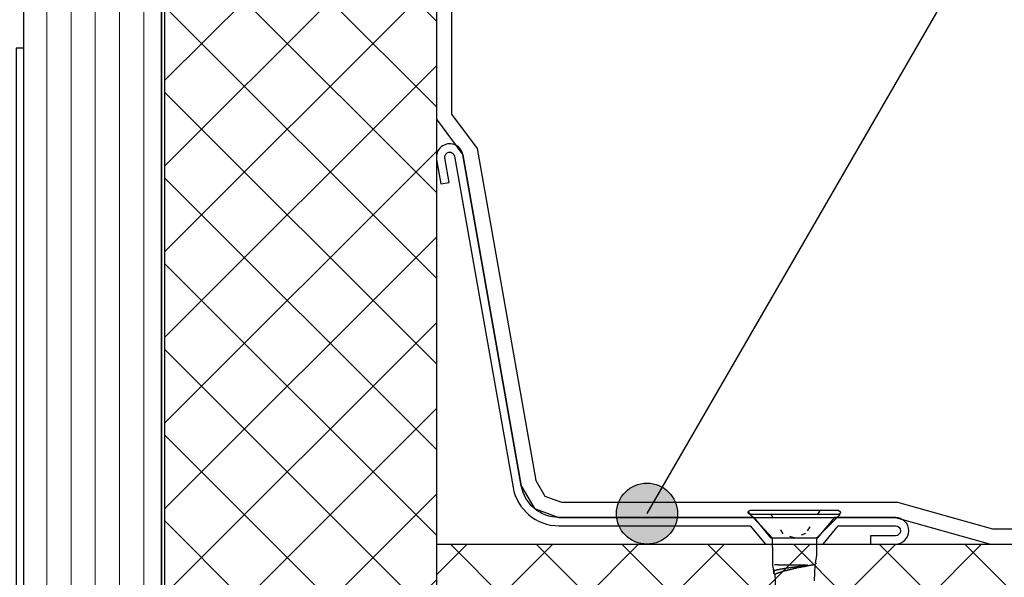
# Model space of a CAD drawing. Units: millimetres. Extents: x 0 to 2760, y 0 to 1910.
# Drawn here: x 885 to 1014, y 881 to 954 of the extents above; entities that cross this region are included whole.
import ezdxf

# ---------------------------------------------------------------- set-up
doc = ezdxf.new("R2010")
doc.units = ezdxf.units.MM
doc.linetypes.add('DOT', pattern=[2.5, 0.625, -1.875])
for name, color, linetype in [('bo-do', 3, 'Continuous'), ('BOUSUI', 1, 'Continuous'), ('dannnetu', 6, 'Continuous'), ('KANAMONO', 5, 'Continuous'), ('KANAMONO_SCREW', 4, 'Continuous'), ('MOJI', 7, 'Continuous'), ('SUNPO', 7, 'Continuous')]:
    doc.layers.add(name, color=color, linetype=linetype)
doc.layers.add('HATCH', color=9, linetype='Continuous', lineweight=9)

# ---------------------------------------------------------------- blocks, each defined once
blk = doc.blocks.new('ultla60')
at = {"layer": 'KANAMONO_SCREW'}
for p, q in [((-6.04, 0.31), (-6.03, 0.35)), ((-6.04, 0.29), (-6.04, 0.31)), ((-6.04, 0.24), (-6.04, 0.29)), ((-6.03, 0.2), (-6.04, 0.24)), ((-6.03, 0.35), (-6.01, 0.39)), ((-6.03, 0.31), (-2.86, -3.09)), ((-6.01, 0.16), (-6.03, 0.2)), ((-6.01, 0.39), (-6, 0.41)), ((-6, 0.14), (-6.01, 0.16)), ((-6, 0.41), (-5.97, 0.44)), ((-5.99, 0.11), (-6, 0.14)), ((-5.96, 0.09), (-5.99, 0.11)), ((-5.97, 0.44), (-5.95, 0.46)), ((-5.94, 0.06), (-5.96, 0.09)), ((-5.95, 0.46), (-5.92, 0.48)), ((-5.9, 0.05), (-5.94, 0.06)), ((-5.92, 0.48), (-5.89, 0.49)), ((-5.87, 0.04), (-5.9, 0.05)), ((-5.89, 0.49), (-5.86, 0.5)), ((-5.84, 0.04), (-5.87, 0.04)), ((-5.86, 0.5), (-5.84, 0.5)), ((-5.8, 0.04), (-5.84, 0.04)), ((5.82, 0.5), (-5.82, 0.5)), ((5.82, 0), (-5.82, 0)), ((2.91, -3.09), (6, 0)), ((5.79, 0.48), (5.84, 0.48)), ((5.85, 0.04), (5.81, 0.04)), ((5.84, 0.48), (5.86, 0.48)), ((5.87, 0.05), (5.85, 0.04)), ((5.86, 0.48), (5.9, 0.46)), ((5.91, 0.06), (5.87, 0.05)), ((5.9, 0.46), (5.92, 0.45)), ((5.94, 0.08), (5.91, 0.06)), ((5.92, 0.45), (5.95, 0.43)), ((5.96, 0.09), (5.94, 0.08)), ((5.95, 0.43), (5.97, 0.4)), ((5.97, 0.11), (5.96, 0.09)), ((5.97, 0.4), (5.99, 0.38)), ((6, 0.15), (5.97, 0.11)), ((5.99, 0.38), (6.01, 0.35)), ((6.01, 0.18), (6, 0.15)), ((6.01, 0.35), (6.01, 0.31)), ((6.01, 0.31), (6.03, 0.29)), ((6.03, 0.21), (6.01, 0.18)), ((6.03, 0.29), (6.03, 0.24)), ((6.03, 0.24), (6.03, 0.21)), ((2.82, -3.09), (-2.86, -3.09)), ((-2.86, -4.28), (-2.86, -3.09)), ((2.91, -2.99), (2.91, -5.4)), ((2.91, -2.99), (2.91, -3.09)), ((-2.86, -4.28), (-2.86, -6.69)), ((2.91, -5.4), (2.72, -6.32)), ((2.73, -6.32), (2.72, -6.32)), ((2.74, -6.34), (2.73, -6.32)), ((2.76, -6.34), (2.74, -6.34)), ((2.77, -6.35), (2.76, -6.34)), ((2.78, -6.35), (2.77, -6.35)), ((2.79, -6.36), (2.78, -6.35)), ((2.81, -6.37), (2.79, -6.36)), ((2.82, -6.37), (2.81, -6.37)), ((2.83, -6.39), (2.82, -6.37)), ((2.83, -6.4), (2.83, -6.39)), ((2.84, -6.41), (2.83, -6.4)), ((2.84, -6.42), (2.84, -6.41)), ((2.84, -6.44), (2.84, -6.42)), ((2.84, -6.45), (2.84, -6.44)), ((-2.86, -6.69), (-2.67, -7.61)), ((-2.72, -7.63), (-2.73, -7.64)), ((-2.73, -7.64), (-2.73, -7.65)), ((-2.73, -7.65), (-2.73, -7.66)), ((-2.73, -7.66), (-2.73, -7.68)), ((-2.73, -7.68), (-2.73, -7.69)), ((-2.73, -7.69), (-2.72, -7.7)), ((-2.71, -7.58), (-2.72, -7.59)), ((-2.72, -7.59), (-2.72, -7.6)), ((-2.72, -7.6), (-2.72, -7.61)), ((-2.72, -7.61), (-2.72, -7.63)), ((-2.72, -7.7), (-2.72, -7.71)), ((-2.72, -7.71), (-2.71, -7.73)), ((-2.69, -7.53), (-2.71, -7.54)), ((-2.71, -7.54), (-2.71, -7.55)), ((-2.71, -7.55), (-2.71, -7.56)), ((-2.71, -7.56), (-2.71, -7.58)), ((-2.71, -7.73), (-2.69, -7.74)), ((-2.68, -7.5), (-2.69, -7.51)), ((-2.69, -7.51), (-2.69, -7.53)), ((-2.67, -7.45), (-2.68, -7.46)), ((-2.68, -7.46), (-2.68, -7.48)), ((-2.68, -7.48), (-2.68, -7.49)), ((-2.68, -7.49), (-2.68, -7.5)), ((-2.66, -7.41), (-2.67, -7.43)), ((-2.67, -7.43), (-2.67, -7.44)), ((-2.67, -7.44), (-2.67, -7.45)), ((-2.64, -7.41), (-2.66, -7.41)), ((-2.63, -7.4), (-2.64, -7.41)), ((-2.62, -7.39), (-2.63, -7.4)), ((-2.62, -6.55), (-2.61, -6.55)), ((-2.61, -7.39), (-2.62, -7.39)), ((-2.61, -6.55), (-2.59, -6.55)), ((-2.59, -7.38), (-2.61, -7.39)), ((-2.59, -6.55), (-2.58, -6.56)), ((-2.57, -7.38), (-2.59, -7.38)), ((-2.58, -6.56), (-2.57, -6.56)), ((-2.57, -6.56), (-2.56, -6.56)), ((-2.56, -7.36), (-2.57, -7.38)), ((-2.56, -6.56), (-2.53, -6.56)), ((-2.54, -7.36), (-2.56, -7.36)), ((-2.52, -7.35), (-2.54, -7.36)), ((-2.53, -6.56), (-2.52, -6.56)), ((-2.52, -6.56), (-2.51, -6.56)), ((-2.51, -7.35), (-2.52, -7.35)), ((-2.51, -6.56), (-2.48, -6.56)), ((-2.48, -7.34), (-2.51, -7.35)), ((-2.48, -6.56), (-2.46, -6.56)), ((-2.47, -7.34), (-2.48, -7.34)), ((-2.44, -7.33), (-2.47, -7.34)), ((-2.46, -6.56), (-2.44, -6.56)), ((-2.44, -6.56), (-2.42, -6.57)), ((-2.42, -7.33), (-2.44, -7.33)), ((-2.42, -6.57), (-2.39, -6.57)), ((-2.39, -7.31), (-2.42, -7.33)), ((-2.39, -6.57), (-2.37, -6.57)), ((-2.37, -7.3), (-2.39, -7.31)), ((-2.37, -6.57), (-2.34, -6.57)), ((-2.34, -7.3), (-2.37, -7.3)), ((-2.34, -6.57), (-2.32, -6.57)), ((-2.32, -7.29), (-2.34, -7.3)), ((-2.34, -7.74), (-2.33, -7.73)), ((-2.33, -7.73), (-2.32, -7.73)), ((-2.32, -6.57), (-2.28, -6.57)), ((-2.29, -7.29), (-2.32, -7.29)), ((-2.32, -7.73), (-2.3, -7.71)), ((-2.3, -7.71), (-2.29, -7.71)), ((-2.27, -7.28), (-2.29, -7.29)), ((-2.29, -7.71), (-2.28, -7.7)), ((-2.28, -6.57), (-2.25, -6.57)), ((-2.28, -7.7), (-2.27, -7.7)), ((-2.23, -7.28), (-2.27, -7.28)), ((-2.27, -7.7), (-2.25, -7.69)), ((-2.25, -6.57), (-2.22, -6.57)), ((-2.25, -7.69), (-2.24, -7.69)), ((-2.24, -7.69), (-2.23, -7.69)), ((-2.2, -7.26), (-2.23, -7.28)), ((-2.23, -7.69), (-2.22, -7.69)), ((-2.22, -6.57), (-2.19, -6.57)), ((-2.22, -7.69), (-2.2, -7.68)), ((-2.17, -7.26), (-2.2, -7.26)), ((-2.2, -7.68), (-2.19, -7.68)), ((-2.19, -6.57), (-2.15, -6.57)), ((-2.19, -7.68), (-2.18, -7.66)), ((-2.18, -7.66), (-2.17, -7.66)), ((-2.14, -7.25), (-2.17, -7.26)), ((-2.17, -7.66), (-2.15, -7.65)), ((-2.15, -6.57), (-2.13, -6.59)), ((-2.15, -7.65), (-2.14, -7.65)), ((-2.1, -7.25), (-2.14, -7.25)), ((-2.14, -7.65), (-2.13, -7.65)), ((-2.13, -6.59), (-2.09, -6.59)), ((-2.13, -7.65), (-2.12, -7.64)), ((-2.12, -7.64), (-2.1, -7.64)), ((-2.08, -7.24), (-2.1, -7.25)), ((-2.1, -7.64), (-2.09, -7.63)), ((-2.09, -6.59), (-2.05, -6.59)), ((-2.09, -7.63), (-2.08, -7.63)), ((-2.04, -7.24), (-2.08, -7.24)), ((-2.08, -7.63), (-2.07, -7.63)), ((-2.07, -7.63), (-2.05, -7.63)), ((-2.05, -6.59), (-2.02, -6.59)), ((-2.05, -7.63), (-2.04, -7.61)), ((-2, -7.23), (-2.04, -7.24)), ((-2.04, -7.61), (-2.03, -7.61)), ((-2.03, -7.61), (-2.02, -7.61)), ((-2.02, -6.59), (-1.98, -6.59)), ((-2.02, -7.61), (-2, -7.6)), ((-1.97, -7.21), (-2, -7.23)), ((-2, -7.6), (-1.99, -7.6)), ((-1.99, -7.6), (-1.98, -7.6)), ((-1.98, -6.59), (-1.94, -6.59)), ((-1.98, -7.6), (-1.97, -7.59)), ((-1.93, -7.21), (-1.97, -7.21)), ((-1.97, -7.59), (-1.95, -7.59)), ((-1.95, -7.59), (-1.94, -7.59)), ((-1.94, -6.59), (-1.9, -6.59)), ((-1.94, -7.59), (-1.93, -7.58)), ((-1.9, -7.2), (-1.93, -7.21)), ((-1.93, -7.58), (-1.92, -7.58)), ((-1.92, -7.58), (-1.9, -7.58)), ((-1.9, -6.59), (-1.87, -6.59)), ((-1.87, -7.2), (-1.9, -7.2)), ((-1.9, -7.58), (-1.89, -7.56)), ((-1.89, -7.56), (-1.88, -7.56)), ((-1.88, -7.56), (-1.87, -7.56)), ((-1.87, -6.59), (-1.83, -6.59)), ((-1.83, -7.19), (-1.87, -7.2)), ((-1.87, -7.56), (-1.85, -7.56)), ((-1.85, -7.56), (-1.84, -7.55)), ((-1.84, -7.55), (-1.83, -7.55)), ((-1.83, -6.59), (-1.79, -6.59)), ((-1.78, -7.19), (-1.83, -7.19)), ((-1.83, -7.55), (-1.82, -7.55)), ((-1.82, -7.55), (-1.8, -7.54)), ((-1.8, -7.54), (-1.79, -7.54)), ((-1.79, -6.59), (-1.74, -6.59)), ((-1.79, -7.54), (-1.78, -7.54)), ((-1.74, -7.18), (-1.78, -7.19)), ((-1.78, -7.54), (-1.77, -7.53)), ((-1.77, -7.53), (-1.75, -7.53)), ((-1.75, -7.53), (-1.74, -7.53)), ((-1.74, -6.59), (-1.7, -6.59)), ((-1.7, -7.18), (-1.74, -7.18)), ((-1.74, -7.53), (-1.73, -7.51)), ((-1.73, -7.51), (-1.72, -7.51)), ((-1.72, -7.51), (-1.7, -7.51)), ((-1.7, -6.59), (-1.67, -6.59)), ((-1.67, -7.16), (-1.7, -7.18)), ((-1.7, -7.51), (-1.69, -7.5)), ((-1.69, -7.5), (-1.68, -7.5)), ((-1.68, -7.5), (-1.67, -7.5)), ((-1.67, -6.59), (-1.62, -6.59)), ((-1.63, -7.15), (-1.67, -7.16)), ((-1.67, -7.5), (-1.65, -7.49)), ((-1.65, -7.49), (-1.64, -7.49)), ((-1.64, -7.49), (-1.63, -7.49)), ((-1.58, -7.15), (-1.63, -7.15)), ((-1.63, -7.49), (-1.62, -7.48)), ((-1.62, -6.59), (-1.58, -6.6)), ((-1.62, -7.48), (-1.6, -7.48)), ((-1.6, -7.48), (-1.59, -7.48)), ((-1.59, -7.48), (-1.58, -7.46)), ((-1.58, -6.6), (-1.53, -6.6)), ((-1.54, -7.14), (-1.58, -7.15)), ((-1.58, -7.46), (-1.57, -7.46)), ((-1.57, -7.46), (-1.55, -7.46)), ((-1.55, -7.46), (-1.54, -7.45)), ((-1.5, -7.14), (-1.54, -7.14)), ((-1.54, -7.45), (-1.53, -7.45)), ((-1.53, -6.6), (-1.48, -6.6)), ((-1.53, -7.45), (-1.52, -7.45)), ((-1.52, -7.45), (-1.5, -7.44)), ((-1.45, -7.13), (-1.5, -7.14)), ((-1.5, -7.44), (-1.49, -7.44)), ((-1.49, -7.44), (-1.48, -7.44)), ((-1.48, -6.6), (-1.44, -6.6)), ((-1.48, -7.44), (-1.47, -7.43)), ((-1.47, -7.43), (-1.45, -7.43)), ((-1.42, -7.13), (-1.45, -7.13)), ((-1.45, -7.43), (-1.44, -7.43)), ((-1.44, -6.6), (-1.39, -6.6)), ((-1.44, -7.43), (-1.43, -7.41)), ((-1.43, -7.41), (-1.42, -7.41)), ((-1.37, -7.11), (-1.42, -7.13)), ((-1.42, -7.41), (-1.4, -7.41)), ((-1.4, -7.41), (-1.39, -7.41)), ((-1.39, -6.6), (-1.34, -6.6)), ((-1.39, -7.41), (-1.38, -7.4)), ((-1.38, -7.4), (-1.37, -7.4)), ((-1.33, -7.11), (-1.37, -7.11)), ((-1.37, -7.4), (-1.35, -7.4)), ((-1.35, -7.4), (-1.34, -7.39)), ((-1.34, -6.6), (-1.3, -6.6)), ((-1.34, -7.39), (-1.33, -7.39)), ((-1.28, -7.1), (-1.33, -7.11)), ((-1.33, -7.39), (-1.32, -7.39)), ((-1.32, -7.39), (-1.3, -7.39)), ((-1.3, -6.6), (-1.25, -6.6)), ((-1.3, -7.39), (-1.29, -7.38)), ((-1.29, -7.38), (-1.28, -7.38)), ((-1.24, -7.09), (-1.28, -7.1)), ((-1.28, -7.38), (-1.27, -7.38)), ((-1.27, -7.38), (-1.25, -7.38)), ((-1.25, -6.6), (-1.2, -6.6)), ((-1.25, -7.38), (-1.24, -7.36)), ((-1.19, -7.09), (-1.24, -7.09)), ((-1.24, -7.36), (-1.23, -7.36)), ((-1.23, -7.36), (-1.22, -7.36)), ((-1.22, -7.36), (-1.2, -7.35)), ((-1.2, -6.6), (-1.15, -6.6)), ((-1.2, -7.35), (-1.19, -7.35)), ((-1.15, -7.08), (-1.19, -7.09)), ((-1.19, -7.35), (-1.18, -7.35)), ((-1.18, -7.35), (-1.16, -7.35)), ((-1.16, -7.35), (-1.15, -7.34)), ((-1.15, -6.6), (-1.1, -6.6)), ((-1.1, -7.08), (-1.15, -7.08)), ((-1.15, -7.34), (-1.14, -7.34)), ((-1.14, -7.34), (-1.13, -7.34)), ((-1.13, -7.34), (-1.11, -7.34)), ((-1.11, -7.34), (-1.1, -7.33)), ((-1.1, -6.6), (-1.06, -6.6)), ((-1.05, -7.06), (-1.1, -7.08)), ((-1.1, -7.33), (-1.09, -7.33)), ((-1.09, -7.33), (-1.08, -7.33)), ((-1.08, -7.33), (-1.06, -7.33)), ((-1.06, -6.6), (-1.01, -6.6)), ((-1.06, -7.33), (-1.05, -7.31)), ((-1.01, -7.06), (-1.05, -7.06)), ((-1.05, -7.31), (-1.04, -7.31)), ((-1.04, -7.31), (-1.03, -7.31)), ((-1.03, -7.31), (-1.01, -7.31)), ((-1.01, -6.6), (-0.96, -6.6)), ((-0.96, -7.05), (-1.01, -7.06)), ((-1.01, -7.31), (-1, -7.3)), ((-1, -7.3), (-0.99, -7.3)), ((-0.99, -7.3), (-0.98, -7.3)), ((-0.98, -7.3), (-0.96, -7.3)), ((-0.96, -6.6), (-0.91, -6.6)), ((-0.91, -7.05), (-0.96, -7.05)), ((-0.96, -7.3), (-0.95, -7.29)), ((-0.95, -7.29), (-0.94, -7.29)), ((-0.94, -7.29), (-0.93, -7.29)), ((-0.93, -7.29), (-0.91, -7.29)), ((-0.91, -6.6), (-0.86, -6.6)), ((-0.88, -7.04), (-0.91, -7.05)), ((-0.91, -7.29), (-0.9, -7.28)), ((-0.9, -7.28), (-0.89, -7.28)), ((-0.89, -7.28), (-0.88, -7.28)), ((-0.83, -7.04), (-0.88, -7.04)), ((-0.88, -7.28), (-0.86, -7.28)), ((-0.86, -6.6), (-0.81, -6.6)), ((-0.86, -7.28), (-0.85, -7.26)), ((-0.85, -7.26), (-0.84, -7.26)), ((-0.84, -7.26), (-0.81, -7.26)), ((-0.78, -7.03), (-0.83, -7.04)), ((-0.81, -6.6), (-0.76, -6.6)), ((-0.81, -7.26), (-0.8, -7.26)), ((-0.8, -7.26), (-0.79, -7.25)), ((-0.79, -7.25), (-0.78, -7.25)), ((-0.73, -7.01), (-0.78, -7.03)), ((-0.78, -7.25), (-0.76, -7.25)), ((-0.76, -6.6), (-0.71, -6.6)), ((-0.76, -7.25), (-0.75, -7.25)), ((-0.75, -7.25), (-0.74, -7.24)), ((-0.74, -7.24), (-0.71, -7.24)), ((-0.69, -7.01), (-0.73, -7.01)), ((-0.71, -6.6), (-0.66, -6.6)), ((-0.71, -7.24), (-0.7, -7.24)), ((-0.7, -7.24), (-0.69, -7.23)), ((-0.64, -7), (-0.69, -7.01)), ((-0.69, -7.23), (-0.68, -7.23)), ((-0.68, -7.23), (-0.66, -7.23)), ((-0.66, -6.6), (-0.61, -6.6)), ((-0.66, -7.23), (-0.65, -7.23)), ((-0.65, -7.23), (-0.63, -7.21)), ((-0.59, -7), (-0.64, -7)), ((-0.63, -7.21), (-0.61, -7.21)), ((-0.61, -6.6), (-0.56, -6.61)), ((-0.61, -7.21), (-0.6, -7.21)), ((-0.6, -7.21), (-0.59, -7.2)), ((-0.54, -6.99), (-0.59, -7)), ((-0.59, -7.2), (-0.58, -7.2)), ((-0.58, -7.2), (-0.55, -7.2)), ((-0.56, -6.61), (-0.51, -6.61)), ((-0.55, -7.2), (-0.54, -7.2)), ((-0.49, -6.99), (-0.54, -6.99)), ((-0.54, -7.2), (-0.53, -7.19)), ((-0.53, -7.19), (-0.51, -7.19)), ((-0.51, -6.61), (-0.45, -6.61)), ((-0.51, -7.19), (-0.5, -7.19)), ((-0.5, -7.19), (-0.48, -7.18)), ((-0.44, -6.97), (-0.49, -6.99)), ((-0.48, -7.18), (-0.46, -7.18)), ((-0.46, -7.18), (-0.45, -7.18)), ((-0.45, -6.61), (-0.4, -6.61)), ((-0.45, -7.18), (-0.44, -7.18)), ((-0.4, -6.97), (-0.44, -6.97)), ((-0.44, -7.18), (-0.41, -7.16)), ((-0.41, -7.16), (-0.4, -7.16)), ((-0.4, -6.61), (-0.35, -6.61)), ((-0.35, -6.96), (-0.4, -6.97)), ((-0.4, -7.16), (-0.39, -7.16)), ((-0.39, -7.16), (-0.38, -7.15)), ((-0.38, -7.15), (-0.35, -7.15)), ((-0.35, -6.61), (-0.3, -6.61)), ((-0.3, -6.96), (-0.35, -6.96)), ((-0.35, -7.15), (-0.34, -7.15)), ((-0.34, -7.15), (-0.33, -7.14)), ((-0.33, -7.14), (-0.31, -7.14)), ((-0.31, -7.14), (-0.29, -7.14)), ((-0.3, -6.61), (-0.25, -6.61)), ((-0.25, -6.95), (-0.3, -6.96)), ((-0.29, -7.14), (-0.28, -7.14)), ((-0.28, -7.14), (-0.26, -7.13)), ((-0.26, -7.13), (-0.25, -7.13)), ((-0.25, -6.61), (-0.2, -6.61)), ((-0.2, -6.95), (-0.25, -6.95)), ((-0.25, -7.13), (-0.23, -7.13)), ((-0.23, -7.13), (-0.21, -7.11)), ((-0.21, -7.11), (-0.2, -7.11)), ((-0.2, -6.61), (-0.15, -6.61)), ((-0.16, -6.94), (-0.2, -6.95)), ((-0.2, -7.11), (-0.18, -7.11)), ((-0.18, -7.11), (-0.16, -7.1)), ((-0.11, -6.92), (-0.16, -6.94)), ((-0.16, -7.1), (-0.15, -7.1)), ((-0.15, -6.61), (-0.1, -6.61)), ((-0.15, -7.1), (-0.14, -7.1)), ((-0.14, -7.1), (-0.11, -7.09)), ((-0.06, -6.92), (-0.11, -6.92)), ((-0.11, -7.09), (-0.1, -7.09)), ((-0.1, -6.61), (-0.05, -6.61)), ((-0.1, -7.09), (-0.09, -7.09)), ((-0.09, -7.09), (-0.06, -7.09)), ((-0.01, -6.91), (-0.06, -6.92)), ((-0.06, -7.09), (-0.05, -7.08)), ((-0.05, -6.61), (0, -6.61)), ((-0.05, -7.08), (-0.04, -7.08)), ((-0.04, -7.08), (-0.01, -7.08)), ((0.03, -6.91), (-0.01, -6.91)), ((-0.01, -7.08), (0, -7.06)), ((0, -6.61), (0.05, -6.61)), ((0, -7.06), (0.01, -7.06)), ((0.01, -7.06), (0.04, -7.06)), ((0.08, -6.9), (0.03, -6.91)), ((0.04, -7.06), (0.05, -7.05)), ((0.05, -6.61), (0.1, -6.61)), ((0.05, -7.05), (0.06, -7.05)), ((0.06, -7.05), (0.08, -7.05)), ((0.13, -6.9), (0.08, -6.9)), ((0.08, -7.05), (0.1, -7.04)), ((0.1, -6.61), (0.15, -6.61)), ((0.1, -7.04), (0.11, -7.04)), ((0.11, -7.04), (0.13, -7.04)), ((0.18, -6.89), (0.13, -6.9)), ((0.13, -7.04), (0.15, -7.03)), ((0.15, -6.61), (0.2, -6.61)), ((0.15, -7.03), (0.16, -7.03)), ((0.16, -7.03), (0.18, -7.03)), ((0.21, -6.89), (0.18, -6.89)), ((0.18, -7.03), (0.19, -7.01)), ((0.19, -7.01), (0.21, -7.01)), ((0.2, -6.61), (0.25, -6.61)), ((0.26, -6.87), (0.21, -6.89)), ((0.21, -7.01), (0.23, -7.01)), ((0.23, -7.01), (0.24, -7)), ((0.24, -7), (0.25, -7)), ((0.25, -6.61), (0.29, -6.61)), ((0.25, -7), (0.26, -7)), ((0.31, -6.87), (0.26, -6.87)), ((0.26, -7), (0.29, -7)), ((0.29, -6.61), (0.34, -6.61)), ((0.29, -7), (0.3, -6.99)), ((0.3, -6.99), (0.31, -6.99)), ((0.35, -6.86), (0.31, -6.87)), ((0.31, -6.99), (0.33, -6.99)), ((0.33, -6.99), (0.35, -6.97)), ((0.34, -6.61), (0.39, -6.61)), ((0.4, -6.86), (0.35, -6.86)), ((0.35, -6.97), (0.36, -6.97)), ((0.36, -6.97), (0.38, -6.97)), ((0.38, -6.97), (0.39, -6.97)), ((0.39, -6.61), (0.44, -6.61)), ((0.39, -6.97), (0.41, -6.96)), ((0.44, -6.85), (0.4, -6.86)), ((0.41, -6.96), (0.43, -6.96)), ((0.43, -6.96), (0.44, -6.96)), ((0.44, -6.61), (0.49, -6.61)), ((0.49, -6.85), (0.44, -6.85)), ((0.44, -6.96), (0.45, -6.96)), ((0.45, -6.96), (0.48, -6.95)), ((0.48, -6.95), (0.49, -6.95)), ((0.49, -6.61), (0.53, -6.61)), ((0.53, -6.84), (0.49, -6.85)), ((0.49, -6.95), (0.5, -6.95)), ((0.5, -6.95), (0.51, -6.94)), ((0.51, -6.94), (0.54, -6.94)), ((0.53, -6.61), (0.58, -6.61)), ((0.58, -6.84), (0.53, -6.84)), ((0.54, -6.94), (0.55, -6.94)), ((0.55, -6.94), (0.56, -6.94)), ((0.56, -6.94), (0.58, -6.92)), ((0.58, -6.61), (0.63, -6.61)), ((0.61, -6.82), (0.58, -6.84)), ((0.58, -6.92), (0.6, -6.92)), ((0.6, -6.92), (0.61, -6.92)), ((0.66, -6.82), (0.61, -6.82)), ((0.61, -6.92), (0.63, -6.92)), ((0.63, -6.61), (0.66, -6.61)), ((0.63, -6.92), (0.64, -6.91)), ((0.64, -6.91), (0.66, -6.91)), ((0.66, -6.61), (0.71, -6.61)), ((0.7, -6.81), (0.66, -6.82)), ((0.66, -6.91), (0.68, -6.91)), ((0.68, -6.91), (0.69, -6.91)), ((0.69, -6.91), (0.71, -6.9)), ((0.75, -6.81), (0.7, -6.81)), ((0.71, -6.61), (0.75, -6.61)), ((0.71, -6.9), (0.73, -6.9)), ((0.73, -6.9), (0.74, -6.9)), ((0.74, -6.9), (0.75, -6.9)), ((0.75, -6.61), (0.8, -6.62)), ((0.79, -6.81), (0.75, -6.81)), ((0.75, -6.9), (0.78, -6.89)), ((0.78, -6.89), (0.79, -6.89)), ((0.83, -6.8), (0.79, -6.81)), ((0.79, -6.89), (0.8, -6.89)), ((0.8, -6.62), (0.84, -6.62)), ((0.8, -6.89), (0.81, -6.89)), ((0.81, -6.89), (0.84, -6.89)), ((0.86, -6.8), (0.83, -6.8)), ((0.84, -6.62), (0.88, -6.62)), ((0.84, -6.89), (0.85, -6.87)), ((0.85, -6.87), (0.86, -6.87)), ((0.91, -6.79), (0.86, -6.8)), ((0.86, -6.87), (0.88, -6.87)), ((0.88, -6.62), (0.93, -6.62)), ((0.88, -6.87), (0.89, -6.87)), ((0.89, -6.87), (0.91, -6.86)), ((0.95, -6.79), (0.91, -6.79)), ((0.91, -6.86), (0.93, -6.86)), ((0.93, -6.62), (0.96, -6.62)), ((0.93, -6.86), (0.94, -6.86)), ((0.94, -6.86), (0.95, -6.86)), ((0.99, -6.77), (0.95, -6.79)), ((0.95, -6.86), (0.98, -6.85)), ((0.96, -6.62), (1, -6.62)), ((0.98, -6.85), (0.99, -6.85)), ((1.03, -6.77), (0.99, -6.77)), ((0.99, -6.85), (1, -6.85)), ((1, -6.62), (1.04, -6.62)), ((1, -6.85), (1.01, -6.85)), ((1.01, -6.85), (1.03, -6.85)), ((1.06, -6.76), (1.03, -6.77)), ((1.03, -6.85), (1.05, -6.84)), ((1.04, -6.62), (1.08, -6.62)), ((1.05, -6.84), (1.06, -6.84)), ((1.1, -6.76), (1.06, -6.76)), ((1.06, -6.84), (1.08, -6.84)), ((1.08, -6.62), (1.11, -6.62)), ((1.08, -6.84), (1.09, -6.84)), ((1.09, -6.84), (1.1, -6.84)), ((1.14, -6.75), (1.1, -6.76)), ((1.1, -6.84), (1.11, -6.82)), ((1.11, -6.62), (1.15, -6.62)), ((1.11, -6.82), (1.14, -6.82)), ((1.18, -6.75), (1.14, -6.75)), ((1.14, -6.82), (1.15, -6.82)), ((1.15, -6.62), (1.19, -6.62)), ((1.15, -6.82), (1.16, -6.82)), ((1.16, -6.82), (1.18, -6.82)), ((1.2, -6.75), (1.18, -6.75)), ((1.18, -6.82), (1.19, -6.81)), ((1.19, -6.62), (1.23, -6.62)), ((1.19, -6.81), (1.2, -6.81)), ((1.24, -6.74), (1.2, -6.75)), ((1.2, -6.81), (1.22, -6.81)), ((1.22, -6.81), (1.24, -6.81)), ((1.23, -6.62), (1.27, -6.62)), ((1.28, -6.74), (1.24, -6.74)), ((1.24, -6.81), (1.25, -6.81)), ((1.25, -6.81), (1.27, -6.8)), ((1.27, -6.62), (1.29, -6.62)), ((1.27, -6.8), (1.28, -6.8)), ((1.32, -6.72), (1.28, -6.74)), ((1.28, -6.8), (1.29, -6.8)), ((1.29, -6.62), (1.33, -6.62)), ((1.29, -6.8), (1.3, -6.8)), ((1.3, -6.8), (1.32, -6.8)), ((1.34, -6.72), (1.32, -6.72)), ((1.32, -6.8), (1.33, -6.8)), ((1.33, -6.62), (1.35, -6.62)), ((1.33, -6.8), (1.34, -6.79)), ((1.38, -6.72), (1.34, -6.72)), ((1.34, -6.79), (1.35, -6.79)), ((1.35, -6.62), (1.39, -6.62)), ((1.35, -6.79), (1.37, -6.79)), ((1.37, -6.79), (1.38, -6.79)), ((1.4, -6.71), (1.38, -6.72)), ((1.38, -6.79), (1.39, -6.79)), ((1.39, -6.62), (1.42, -6.62)), ((1.39, -6.79), (1.4, -6.77)), ((1.43, -6.71), (1.4, -6.71)), ((1.4, -6.77), (1.42, -6.77)), ((1.42, -6.62), (1.44, -6.62)), ((1.42, -6.77), (1.43, -6.77)), ((1.47, -6.7), (1.43, -6.71)), ((1.43, -6.77), (1.44, -6.77)), ((1.44, -6.62), (1.48, -6.62)), ((1.44, -6.77), (1.45, -6.77)), ((1.45, -6.77), (1.47, -6.77)), ((1.49, -6.7), (1.47, -6.7)), ((1.47, -6.77), (1.48, -6.76)), ((1.48, -6.62), (1.5, -6.62)), ((1.48, -6.76), (1.49, -6.76)), ((1.52, -6.7), (1.49, -6.7)), ((1.49, -6.76), (1.5, -6.76)), ((1.5, -6.62), (1.53, -6.62)), ((1.5, -6.76), (1.52, -6.76)), ((1.54, -6.69), (1.52, -6.7)), ((1.52, -6.76), (1.53, -6.76)), ((1.53, -6.62), (1.55, -6.64)), ((1.53, -6.76), (1.54, -6.76)), ((1.57, -6.69), (1.54, -6.69)), ((1.54, -6.76), (1.55, -6.75)), ((1.55, -6.64), (1.57, -6.64)), ((1.55, -6.75), (1.57, -6.75)), ((1.57, -6.64), (1.59, -6.64)), ((1.59, -6.69), (1.57, -6.69)), ((1.57, -6.75), (1.58, -6.75)), ((1.58, -6.75), (1.59, -6.75)), ((1.59, -6.64), (1.62, -6.64)), ((1.62, -6.67), (1.59, -6.69)), ((1.59, -6.75), (1.6, -6.75)), ((1.6, -6.75), (1.62, -6.74)), ((1.62, -6.64), (1.63, -6.64)), ((1.64, -6.67), (1.62, -6.67)), ((1.62, -6.74), (1.63, -6.74)), ((1.63, -6.64), (1.65, -6.64)), ((1.63, -6.74), (1.64, -6.74)), ((1.67, -6.67), (1.64, -6.67)), ((1.64, -6.74), (1.65, -6.74)), ((1.65, -6.64), (1.67, -6.64)), ((1.65, -6.74), (1.67, -6.74)), ((1.67, -6.64), (1.68, -6.64)), ((1.68, -6.66), (1.67, -6.67)), ((1.67, -6.74), (1.68, -6.74)), ((1.68, -6.64), (1.69, -6.64)), ((1.7, -6.66), (1.68, -6.66)), ((1.68, -6.74), (1.69, -6.72)), ((1.69, -6.64), (1.7, -6.64)), ((1.69, -6.72), (1.7, -6.72)), ((1.7, -6.64), (1.72, -6.64)), ((1.72, -6.66), (1.7, -6.66)), ((1.7, -6.72), (1.72, -6.72)), ((1.72, -6.64), (1.73, -6.64)), ((1.74, -6.65), (1.72, -6.66)), ((1.72, -6.72), (1.73, -6.72)), ((1.73, -6.64), (1.74, -6.64)), ((1.73, -6.72), (1.74, -6.71)), ((1.74, -6.64), (1.75, -6.65)), ((1.75, -6.65), (1.74, -6.65)), ((1.74, -6.71), (1.75, -6.71)), ((1.75, -6.71), (1.77, -6.71)), ((1.77, -6.71), (1.78, -6.71)), ((1.78, -6.71), (1.79, -6.7)), ((1.79, -6.7), (1.8, -6.7)), ((1.8, -6.7), (1.82, -6.7)), ((1.82, -6.7), (1.83, -6.7)), ((1.83, -6.7), (1.84, -6.7)), ((1.84, -6.7), (1.85, -6.69)), ((1.85, -6.69), (1.87, -6.69)), ((1.87, -6.69), (1.88, -6.69)), ((1.88, -6.69), (1.89, -6.69)), ((1.89, -6.69), (1.9, -6.67)), ((1.9, -6.67), (1.92, -6.67)), ((1.92, -6.67), (1.93, -6.67)), ((1.93, -6.67), (1.94, -6.67)), ((1.94, -6.67), (1.95, -6.67)), ((1.95, -6.67), (1.97, -6.66)), ((1.97, -6.66), (1.98, -6.66)), ((1.98, -6.66), (1.99, -6.66)), ((1.99, -6.66), (2, -6.66)), ((2, -6.66), (2.02, -6.66)), ((2.02, -6.66), (2.03, -6.66)), ((2.03, -6.66), (2.04, -6.65)), ((2.04, -6.65), (2.05, -6.65)), ((2.05, -6.65), (2.07, -6.65)), ((2.07, -6.65), (2.08, -6.65)), ((2.08, -6.65), (2.09, -6.65)), ((2.09, -6.65), (2.1, -6.65)), ((2.1, -6.65), (2.12, -6.64)), ((2.12, -6.64), (2.13, -6.64)), ((2.13, -6.64), (2.14, -6.64)), ((2.14, -6.64), (2.15, -6.64)), ((2.15, -6.64), (2.17, -6.64)), ((2.17, -6.64), (2.18, -6.64)), ((2.18, -6.64), (2.19, -6.62)), ((2.19, -6.62), (2.2, -6.62)), ((2.2, -6.62), (2.22, -6.62)), ((2.22, -6.62), (2.24, -6.62)), ((2.24, -6.62), (2.25, -6.62)), ((2.25, -6.62), (2.27, -6.61)), ((2.27, -6.61), (2.28, -6.61)), ((2.28, -6.61), (2.29, -6.61)), ((2.29, -6.61), (2.3, -6.61)), ((2.3, -6.61), (2.32, -6.61)), ((2.32, -6.61), (2.33, -6.61)), ((2.33, -6.61), (2.34, -6.6)), ((2.34, -6.6), (2.35, -6.6)), ((2.35, -6.6), (2.37, -6.6)), ((2.37, -6.6), (2.38, -6.6)), ((2.38, -6.6), (2.39, -6.6)), ((2.39, -6.6), (2.41, -6.59)), ((2.41, -6.59), (2.43, -6.59)), ((2.43, -6.59), (2.44, -6.59)), ((2.44, -6.59), (2.46, -6.59)), ((2.46, -6.59), (2.47, -6.57)), ((2.47, -6.57), (2.48, -6.57)), ((2.48, -6.57), (2.49, -6.57)), ((2.49, -6.57), (2.51, -6.57)), ((2.51, -6.57), (2.52, -6.57)), ((2.52, -6.57), (2.53, -6.56)), ((2.53, -6.56), (2.54, -6.56)), ((2.54, -6.56), (2.56, -6.56)), ((2.56, -6.56), (2.57, -6.56)), ((2.57, -6.56), (2.58, -6.55)), ((2.58, -6.55), (2.59, -6.55)), ((2.69, -6.6), (2.58, -8.68)), ((2.59, -6.55), (2.61, -6.55)), ((2.61, -6.55), (2.62, -6.54)), ((2.62, -6.54), (2.63, -6.54)), ((2.63, -6.54), (2.64, -6.54)), ((2.64, -6.54), (2.66, -6.54)), ((2.66, -6.54), (2.67, -6.52)), ((2.67, -6.52), (2.68, -6.52)), ((2.68, -6.52), (2.69, -6.52)), ((2.69, -6.52), (2.71, -6.51)), ((2.71, -6.51), (2.72, -6.51)), ((2.72, -6.51), (2.73, -6.51)), ((2.73, -6.51), (2.74, -6.5)), ((2.74, -6.5), (2.76, -6.5)), ((2.76, -6.5), (2.77, -6.5)), ((2.77, -6.5), (2.78, -6.49)), ((2.78, -6.49), (2.79, -6.47)), ((2.79, -6.47), (2.81, -6.47)), ((2.81, -6.47), (2.82, -6.46)), ((2.82, -6.46), (2.83, -6.45)), ((2.83, -6.45), (2.84, -6.45)), ((-2.69, -7.74), (-2.68, -7.75)), ((-2.68, -7.75), (-2.67, -7.76)), ((-2.67, -7.76), (-2.66, -7.76)), ((-2.66, -7.76), (-2.64, -7.78)), ((-2.64, -7.78), (-2.63, -7.79)), ((-2.63, -7.79), (-2.62, -7.79)), ((-2.62, -7.79), (-2.61, -7.8)), ((-2.61, -7.8), (-2.59, -7.8)), ((-2.59, -7.8), (-2.58, -7.81)), ((-2.58, -7.81), (-2.57, -7.81)), ((-2.57, -7.81), (-2.56, -7.83)), ((-2.56, -7.74), (-2.46, -9.77)), ((-2.56, -7.83), (-2.54, -7.83)), ((-2.54, -7.83), (-2.53, -7.84)), ((-2.53, -7.84), (-2.52, -7.84)), ((-2.52, -7.83), (-2.51, -7.81)), ((-2.52, -7.84), (-2.51, -7.85)), ((-2.51, -7.81), (-2.49, -7.81)), ((-2.51, -7.85), (-2.49, -7.85)), ((-2.49, -7.81), (-2.48, -7.8)), ((-2.49, -7.85), (-2.48, -7.86)), ((-2.48, -7.8), (-2.47, -7.8)), ((-2.47, -7.8), (-2.46, -7.79)), ((-2.46, -7.79), (-2.44, -7.79)), ((-2.44, -7.79), (-2.43, -7.78)), ((-2.43, -7.78), (-2.42, -7.78)), ((-2.42, -7.78), (-2.41, -7.76)), ((-2.41, -7.76), (-2.39, -7.76)), ((-2.39, -7.76), (-2.38, -7.75)), ((-2.38, -7.75), (-2.37, -7.75)), ((-2.37, -7.75), (-2.35, -7.74)), ((-2.35, -7.74), (-2.34, -7.74))]:
    blk.add_line(p, q, dxfattribs=at)
at = {"layer": 'KANAMONO_SCREW', "linetype": 'DOT'}
for p, q in [((-1.45, -2.56), (-3.31, 0.43)), ((3.32, 0.5), (1.47, -2.48)), ((0, -3.08), (-1.45, -2.56)), ((1.47, -2.48), (0, -3.08))]:
    blk.add_line(p, q, dxfattribs=at)
at = {"layer": 'KANAMONO_SCREW'}
blk.add_open_spline([(2.71, -6.32), (2.72, -6.32), (2.72, -6.32), (2.72, -6.32)], degree=3, dxfattribs=at)

msp = doc.modelspace()

# ---------------------------------------------------------------- hatches: boundary and pattern name
at = {"layer": 'HATCH'}
h = msp.add_hatch(dxfattribs=at)
h.set_pattern_fill('ANSI37', color=256, scale=2.5)
h.set_pattern_definition([(45, (4e-12, -15270), (-5.61266, 5.61266), []), (135, (4e-12, -15270), (-5.61266, -5.61266), [])])
h.paths.add_polyline_path([(940, 997.08832462), (919, 997.08832462), (917, 999.08832462), (913, 999.08832462), (911, 999.58832462), (911, 1000.58832462), (911, 1006.58832009), (911, 1007.58832462), (913, 1008.08832462), (917, 1008.08832462), (919, 1010.08832462), (940, 1010.08832462), (940, 1111), (904.4, 1111), (904.4, 953.86370331), (904.4, 950.1316525), (904.4, 851), (940, 851)])
h.paths.add_polyline_path([(942, 1008.58832462), (919, 1008.58832462), (919, 1006.58832462), (911, 1006.58832462), (911, 1000.58832462), (919, 1000.58832462), (919, 998.58832462), (942, 998.58832462)])
h = msp.add_hatch(dxfattribs=at)
h.set_pattern_fill('ANSI31', color=256, angle=45, style=0)
h.set_pattern_definition([(90, (4e-12, -13260), (-3.175, 0), [])])
h.paths.add_polyline_path([(904, 1001.73832462), (903.45, 1001.73832462), (903.45, 1000.73832462), (902.7, 1001.73832462), (901.7, 1001.73832462), (901.7, 1000.73832462), (900.95, 1001.73832462), (899.95, 1001.73832462), (899.95, 1000.73832462), (899.2, 1001.73832462), (898.2, 1001.73832462), (898.2, 1000.73832462), (897.45, 1001.73832462), (896.45, 1001.73832462), (896.45, 1000.73832462), (895.7, 1001.73832462), (894.7, 1001.73832462), (894.7, 1000.73832462), (893.95, 1001.73832462), (892.95, 1001.73832462), (892.95, 1000.73832462), (892.2, 1001.73832462), (891.2, 1002.06029104), (891.2, 1001.26029104), (890.6, 1002.06029104), (890.0673913, 1002.06029104), (890.0673913, 1001.83832462), (887.12536319, 1001.83832462), (886, 1003.44550982), (886, 851), (904, 851)])
h = msp.add_hatch(dxfattribs=at)
h.set_pattern_fill('ANSI37', color=256, scale=2.5)
h.set_pattern_definition([(45, (4e-12, -13260), (-5.61266, 5.61266), []), (135, (4e-12, -13260), (-5.61266, -5.61266), [])])
h.paths.add_polyline_path([(2280, 885), (1893.5239791, 885), (940, 885), (940, 851), (1185, 851), (1185, 850), (1266.31990227, 850), (2280, 850)])
at = {"layer": 'MOJI', "ltscale": 0.05}
h = msp.add_hatch(color=256, dxfattribs=at)
edge = h.paths.add_edge_path()
edge.add_arc((967.57499662, 889.00000018), 4, 0, 360)

# ---------------------------------------------------------------- linework, layer by layer
at = {"layer": 'bo-do', "ltscale": 0.05}
msp.add_lwpolyline([(886, 1111), (904, 1111), (904, 851), (886, 851)], close=True, dxfattribs=at)
at = {"layer": 'BOUSUI', "ltscale": 0.05}
for points in [[(759.40778004, 1116.5), (940.49782473, 1116.5), (942.33784051, 1115.73784051), (943.1, 1113.89782473), (943.1, 1099.07406587), (942, 1096.6086388), (942, 1038.8434289), (944, 1034.38558824), (944, 973.07033654), (941.94924373, 968.61547937), (942, 941.34735126), (945.36076177, 936.8308315), (953.03177532, 893.32635182), (954.20157882, 891.30019272), (956.40009026, 890.5), (1000.37820581, 890.5), (1012.80534439, 887), (1172.16842071, 887), (1184.1908811, 887), (1198.67728191, 891.8), (1279.32192534, 891.8), (1293.84590444, 887), (1784.1908811, 887)], [(759.40778004, 1116.5), (940.49782473, 1116.5), (942.33784051, 1115.73784051), (943.1, 1113.89782473), (943.1, 1099.07406587), (942, 1096.6086388), (942, 1038.8434289), (944, 1034.38558824), (944, 973.07033654), (941.94924373, 968.61547937), (942, 941.34735126), (945.36076177, 936.8308315), (953.03177532, 893.32635182), (954.20157882, 891.30019272), (956.40009026, 890.5), (1000.37820581, 890.5), (1012.80534439, 887), (1172.16842071, 887), (1184.1908811, 887), (1198.67728191, 891.8), (1279.32192534, 891.8), (1293.84590444, 887), (1784.1908811, 887)], [(759.40778004, 1114.5), (940.1, 1114.5), (940.80710678, 1114.20710678), (941.1, 1113.5), (941.1, 1099.5), (940, 1097.03457293), (940, 1038.04616529), (942, 1033.58832462), (942, 973.58832462), (940, 969.98622599), (940, 940.68488633), (943.47341357, 936.01697408), (951.12339753, 892.63175911), (952.83349825, 889.66977778), (956.0474363, 888.5), (1000.10193814, 888.5), (1012.52907671, 885), (1172.16842071, 885), (1184.51359919, 885), (1199, 889.8), (1279, 889.8), (1293.5239791, 885), (1784.51359919, 885)], [(759.40778004, 1114.5), (940.1, 1114.5), (940.80710678, 1114.20710678), (941.1, 1113.5), (941.1, 1099.5), (940, 1097.03457293), (940, 1038.04616529), (942, 1033.58832462), (942, 973.58832462), (940, 969.98622599), (940, 940.68488633), (943.47341357, 936.01697408), (951.12339753, 892.63175911), (952.83349825, 889.66977778), (956.0474363, 888.5), (1000.10193814, 888.5), (1012.52907671, 885), (1172.16842071, 885), (1184.51359919, 885), (1199, 889.8), (1279, 889.8), (1293.5239791, 885), (1784.51359919, 885)]]:
    msp.add_lwpolyline(points, dxfattribs=at)
at = {"layer": 'dannnetu', "ltscale": 0.05}
msp.add_line((940, 885), (2280, 885), dxfattribs=at)
msp.add_lwpolyline([(940, 997.08832462), (940, 851)], dxfattribs=at)
at = {"layer": 'KANAMONO', "ltscale": 0.05}
for points in [[(904, 851), (904, 950), (904, 953.73205081), (904, 1111), (904.4, 1111), (904.4, 953.86370331), (904.4, 950.1316525), (904.4, 851)], [(885, 950), (885, 850), (1185, 850), (1185, 851), (886, 851), (886, 950)]]:
    msp.add_lwpolyline(points, close=True, dxfattribs=at)
msp.add_lwpolyline([(992.61715058, 887.4), (1000.10193814, 887.4, -1), (1000.10193814, 886.1), (996.85193814, 886.1), (996.85193814, 885), (1000.10193814, 885, 1), (1000.10193814, 888.5), (992.10193814, 888.5), (989.85193814, 885.8), (983.85193814, 885.8), (981.60193814, 888.5), (956.0474363, 888.5, -0.3639702343), (951.12339753, 892.63175911), (943.47341357, 936.01697408, 1), (940.02658643, 935.40920546), (940.59094301, 932.20858026), (941.67423154, 932.39959326), (941.10987496, 935.60021846, -1), (942.39012504, 935.82596109), (950.040109, 892.44074612, 0.3639702343), (956.0474363, 887.4), (981.0867257, 887.4), (983.0867257, 885), (990.61715058, 885)], format="xyb", close=True, dxfattribs=at)
at = {"layer": 'KANAMONO_SCREW', "ltscale": 0.05}
for p, q in [((980.84567509, 889.20709812), (984.01477739, 885.8)), ((989.77678156, 885.8), (992.87072728, 888.89394572)), ((984.01477739, 884.61210856), (984.01477739, 885.8)), ((989.77678156, 885.90229645), (989.77678156, 883.49728601)), ((989.77678156, 885.90229645), (989.77678156, 885.8)), ((984.01477739, 884.61210856), (984.01477739, 882.20709812)), ((989.77678156, 883.49728601), (989.58889012, 882.57035491)), ((984.01477739, 882.20709812), (984.20266883, 881.28016701))]:
    msp.add_line(p, q, dxfattribs=at)
msp.add_open_spline([(989.5853335, 882.57158318), (989.58652062, 882.57117543), (989.58770616, 882.570766), (989.58889012, 882.57035491)], degree=3, dxfattribs=at)
at = {"layer": 'MOJI', "ltscale": 0.05}
msp.add_lwpolyline([(1085.9997759, 1006.75635822), (1035.56166163, 1006.75635822), (967.57499662, 889.00000018)], dxfattribs=at)
msp.add_circle((967.57499662, 889.00000018), 4, dxfattribs=at)

# ---------------------------------------------------------------- block references
at = {"layer": 'SUNPO', "ltscale": 0.05}
msp.add_blockref('ultla60', (986.87072728, 888.89394572), dxfattribs=at)

doc.saveas('drawing.dxf')
